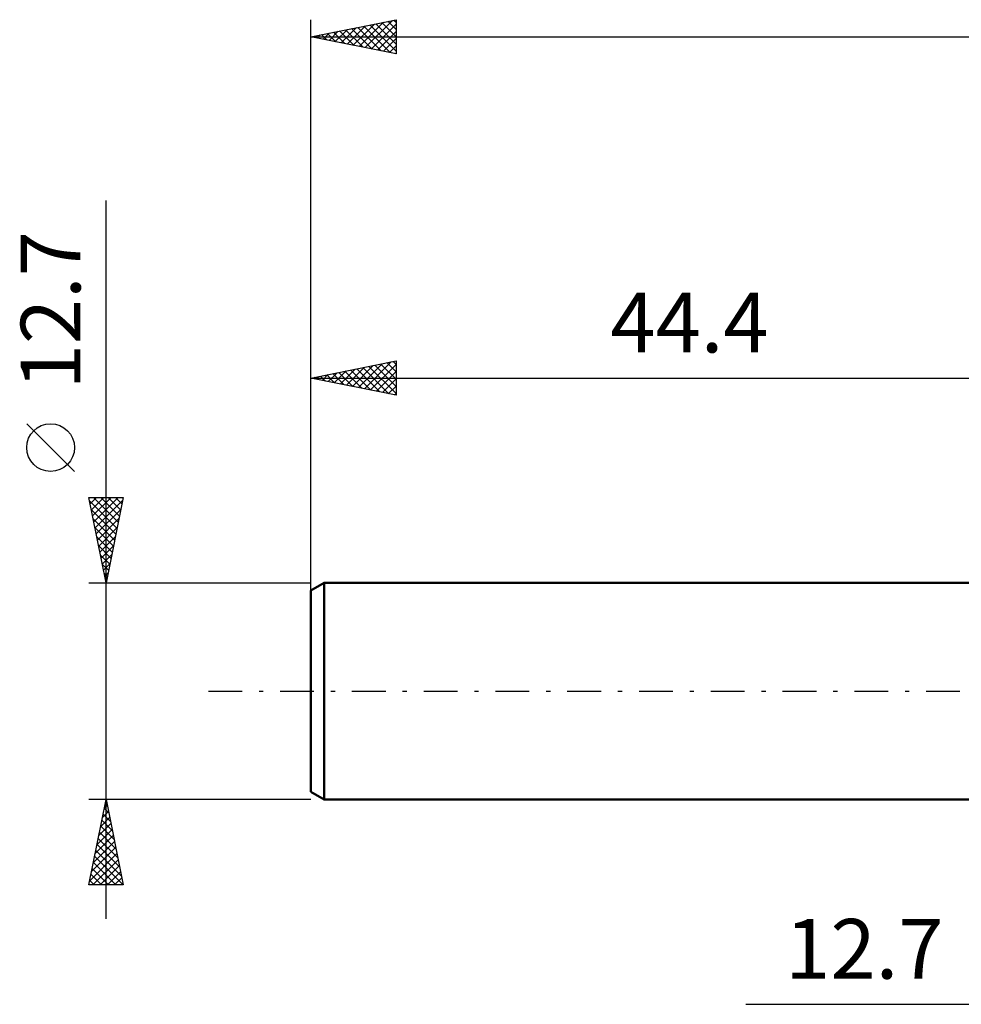
# Model space of a CAD drawing. Units: millimetres. Extents: x -61 to 96, y -41 to 43.
# Drawn here: x -61 to -6, y -18 to 39 of the extents above; entities that cross this region are included whole.
import ezdxf
from ezdxf.enums import TextEntityAlignment as Align

# ---------------------------------------------------------------- set-up
doc = ezdxf.new("R2010")
doc.units = ezdxf.units.MM
doc.header["$LTSCALE"] = 4.95
doc.linetypes.add('LONGDASH_DASH', pattern=[0.85, 0.4, -0.2, 0.05, -0.2])
for name, color, linetype in [('2', 7, 'CONTINUOUS'), ('SK1', 4, 'CONTINUOUS'), ('SK2', 7, 'CONTINUOUS'), ('SK4', 2, 'LONGDASH_DASH')]:
    doc.layers.add(name, color=color, linetype=linetype)
doc.styles.get("Standard").update_dxf_attribs({"font": 'Monospac821 BT'})

msp = doc.modelspace()

# ---------------------------------------------------------------- linework, layer by layer
at = {"layer": '2', "color": 7, "linetype": 'CONTINUOUS', "lineweight": 25}
msp.add_line((-18.9, -18.35), (19.7, -18.35), dxfattribs=at)
at = {"layer": 'SK1', "color": 4, "linetype": 'CONTINUOUS', "lineweight": 50}
for p, q in [((-43.606, 6.35), (-44.4, 5.892)), ((0, 6.35), (-43.606, 6.35)), ((-43.606, 6.35), (-43.606, -6.35)), ((-44.4, 5.892), (-44.4, -5.892)), ((-44.4, -5.892), (-43.606, -6.35)), ((-43.606, -6.35), (0, -6.35))]:
    msp.add_line(p, q, dxfattribs=at)
at = {"layer": 'SK2', "color": 7, "linetype": 'CONTINUOUS', "lineweight": 25}
for p, q in [((-44.4, 4.35), (-44.4, 39.35)), ((-44.4, 38.35), (-39.4, 39.35)), ((-41.203, 37.711), (-39.604, 39.309)), ((-39.882, 39.254), (-39.4, 38.772)), ((-39.528, 39.324), (-39.4, 39.196)), ((-39.4, 39.35), (-39.4, 37.35)), ((-43.324, 38.135), (-42.786, 38.673)), ((-42.97, 38.064), (-42.256, 38.779)), ((-42.71, 38.688), (-41.865, 37.843)), ((-42.617, 37.993), (-41.725, 38.885)), ((-42.357, 38.759), (-41.335, 37.737)), ((-42.263, 37.923), (-41.195, 38.991)), ((-42.003, 38.829), (-40.805, 37.631)), ((-41.91, 37.852), (-40.665, 39.097)), ((-41.65, 38.9), (-40.274, 37.525)), ((-41.556, 37.781), (-40.134, 39.203)), ((-41.296, 38.971), (-39.744, 37.419)), ((-40.942, 39.042), (-39.4, 37.499)), ((-40.849, 37.64), (-39.4, 39.089)), ((-40.589, 39.112), (-39.4, 37.923)), ((-40.495, 37.569), (-39.4, 38.665)), ((-40.235, 39.183), (-39.4, 38.348)), ((-44.4, 38.35), (44.5, 38.35)), ((-39.4, 37.35), (-44.4, 38.35)), ((-44.385, 38.347), (-44.377, 38.355)), ((-44.124, 38.405), (-43.987, 38.267)), ((-44.031, 38.276), (-43.847, 38.461)), ((-43.771, 38.476), (-43.456, 38.161)), ((-43.677, 38.205), (-43.316, 38.567)), ((-43.417, 38.547), (-42.926, 38.055)), ((-43.064, 38.617), (-42.396, 37.949)), ((-40.142, 37.498), (-39.4, 38.24)), ((-39.788, 37.428), (-39.4, 37.816)), ((-39.435, 37.357), (-39.4, 37.392)), ((-56.4, -13.35), (-56.4, 28.75)), ((-44.4, 6.35), (-44.4, 19.35)), ((-44.4, 18.35), (-39.4, 19.35)), ((-41.959, 17.862), (-40.739, 19.082)), ((-41.606, 17.791), (-40.209, 19.188)), ((-41.252, 17.72), (-39.678, 19.294)), ((-40.899, 17.65), (-39.4, 19.148)), ((-40.639, 19.102), (-39.4, 17.864)), ((-40.285, 19.173), (-39.4, 18.288)), ((-39.931, 19.244), (-39.4, 18.712)), ((-39.578, 19.314), (-39.4, 19.137)), ((-39.4, 19.35), (-39.4, 17.35)), ((-43.821, 18.466), (-43.531, 18.176)), ((-43.727, 18.215), (-43.391, 18.552)), ((-43.467, 18.537), (-43, 18.07)), ((-43.374, 18.145), (-42.86, 18.658)), ((-43.113, 18.607), (-42.47, 17.964)), ((-43.02, 18.074), (-42.33, 18.764)), ((-42.76, 18.678), (-41.94, 17.858)), ((-42.666, 18.003), (-41.8, 18.87)), ((-42.406, 18.749), (-41.409, 17.752)), ((-42.313, 17.933), (-41.269, 18.976)), ((-42.053, 18.819), (-40.879, 17.646)), ((-41.699, 18.89), (-40.349, 17.54)), ((-41.346, 18.961), (-39.818, 17.434)), ((-40.992, 19.032), (-39.4, 17.44)), ((-40.545, 17.579), (-39.4, 18.724)), ((-44.4, 18.35), (0, 18.35)), ((-39.4, 17.35), (-44.4, 18.35)), ((-44.174, 18.395), (-44.061, 18.282)), ((-44.081, 18.286), (-43.921, 18.446)), ((-40.192, 17.508), (-39.4, 18.3)), ((-39.838, 17.438), (-39.4, 17.876)), ((-39.484, 17.367), (-39.4, 17.451)), ((-58.25, 12.875), (-61.05, 15.675)), ((-56.4, 6.35), (-57.4, 11.35)), ((-57.4, 11.35), (-55.4, 11.35)), ((-57.397, 11.334), (-57.381, 11.35)), ((-57.362, 11.16), (-55.759, 9.557)), ((-57.326, 10.98), (-56.957, 11.35)), ((-57.255, 10.627), (-56.532, 11.35)), ((-57.185, 10.273), (-56.108, 11.35)), ((-57.127, 11.35), (-55.688, 9.91)), ((-57.114, 9.92), (-55.684, 11.35)), ((-57.043, 9.566), (-55.435, 11.174)), ((-56.703, 11.35), (-55.617, 10.264)), ((-55.4, 11.35), (-56.4, 6.35)), ((-56.279, 11.35), (-55.546, 10.618)), ((-55.855, 11.35), (-55.476, 10.971)), ((-55.43, 11.35), (-55.405, 11.325)), ((-57.256, 10.63), (-55.829, 9.203)), ((-56.973, 9.213), (-55.541, 10.644)), ((-57.15, 10.1), (-55.9, 8.85)), ((-56.902, 8.859), (-55.647, 10.114)), ((-57.044, 9.569), (-55.971, 8.496)), ((-56.831, 8.506), (-55.753, 9.583)), ((-56.938, 9.039), (-56.041, 8.143)), ((-56.76, 8.152), (-55.859, 9.053)), ((-56.832, 8.509), (-56.112, 7.789)), ((-56.69, 7.798), (-55.965, 8.523)), ((-56.726, 7.978), (-56.183, 7.436)), ((-56.619, 7.445), (-56.072, 7.992)), ((-56.62, 7.448), (-56.254, 7.082)), ((-56.548, 7.091), (-56.178, 7.462)), ((-56.478, 6.738), (-56.284, 6.932)), ((-57.4, 6.35), (-44.4, 6.35)), ((-56.514, 6.918), (-56.324, 6.728)), ((-56.407, 6.384), (-56.39, 6.401)), ((-56.407, 6.387), (-56.395, 6.375)), ((-56.4, -6.35), (-57.4, -6.35)), ((-57.4, -11.35), (-56.4, -6.35)), ((-56.503, -6.864), (-56.331, -6.693)), ((-56.501, -6.857), (-56.248, -7.11)), ((-56.431, -6.503), (-56.354, -6.58)), ((-44.4, -6.35), (-56.4, -6.35)), ((-56.4, -6.35), (-55.4, -11.35)), ((-56.715, -7.925), (-56.19, -7.4)), ((-56.609, -7.394), (-56.261, -7.046)), ((-56.572, -7.211), (-56.142, -7.641)), ((-56.821, -8.455), (-56.119, -7.753)), ((-56.714, -7.918), (-55.93, -8.701)), ((-56.643, -7.564), (-56.036, -8.171)), ((-57.033, -9.516), (-55.978, -8.46)), ((-56.927, -8.985), (-56.049, -8.107)), ((-56.855, -8.625), (-55.718, -9.762)), ((-56.784, -8.271), (-55.824, -9.232)), ((-57.245, -10.576), (-55.837, -9.167)), ((-57.139, -10.046), (-55.907, -8.814)), ((-56.926, -8.978), (-55.612, -10.292)), ((-57.351, -11.107), (-55.766, -9.521)), ((-57.067, -9.685), (-55.402, -11.35)), ((-56.996, -9.332), (-55.505, -10.823)), ((-57.171, -11.35), (-55.695, -9.875)), ((-57.138, -10.039), (-55.827, -11.35)), ((-56.746, -11.35), (-55.624, -10.228)), ((-57.279, -10.746), (-56.675, -11.35)), ((-57.208, -10.392), (-56.251, -11.35)), ((-56.322, -11.35), (-55.554, -10.582)), ((-55.898, -11.35), (-55.483, -10.935)), ((-55.4, -11.35), (-57.4, -11.35)), ((-57.35, -11.1), (-57.1, -11.35)), ((-55.473, -11.35), (-55.412, -11.289))]:
    msp.add_line(p, q, dxfattribs=at)
msp.add_circle((-59.65, 14.275), 1.4, dxfattribs=at)
at = {"layer": 'SK4', "color": 2, "linetype": 'LONGDASH_DASH', "lineweight": 25}
msp.add_line((-50.4, 0), (50.5, 0), dxfattribs=at)

# ---------------------------------------------------------------- texts
at = {"layer": '2', "color": 7, "linetype": 'CONTINUOUS', "lineweight": 25}
msp.add_text('12.7', height=3.5, dxfattribs=at).set_placement((-11.95, -16.85), align=Align.CENTER)
at = {"layer": 'SK2', "color": 7, "linetype": 'CONTINUOUS', "lineweight": 25}
msp.add_text('12.7', height=3.5, rotation=90, dxfattribs=at).set_placement((-57.9, 22.325), align=Align.CENTER)
msp.add_text('44.4', height=3.5, dxfattribs=at).set_placement((-22.2, 19.85), align=Align.CENTER)

doc.saveas('drawing.dxf')
